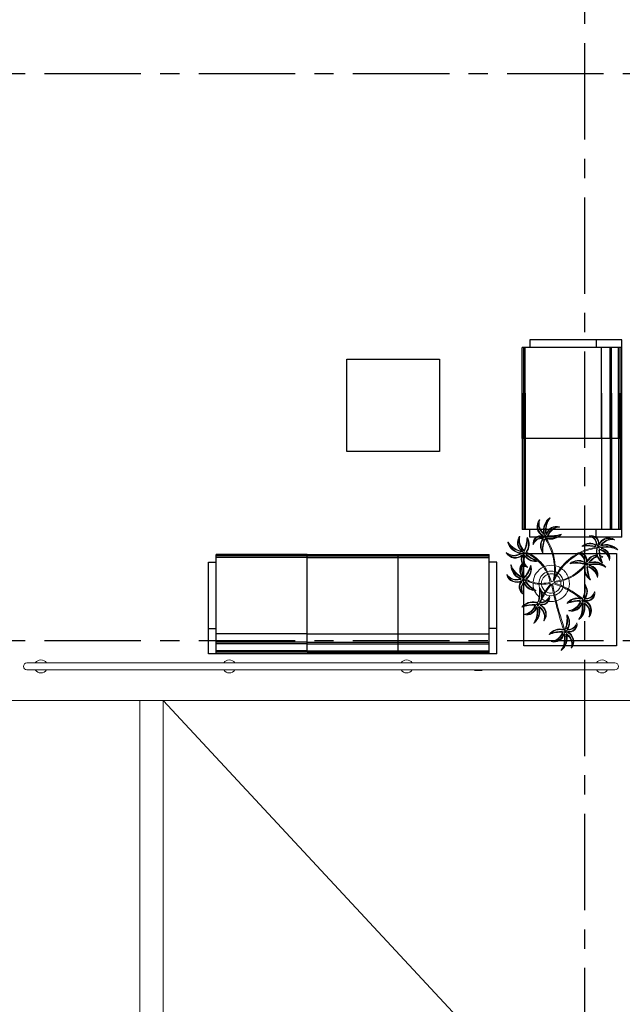
# Model space of a CAD drawing. Units: metres. Extents: x 0 to 724, y -252 to 1290.
# Drawn here: x 528 to 532, y -139 to -133 of the extents above; entities that cross this region are included whole.
import ezdxf
from ezdxf.enums import TextEntityAlignment as Align
from ezdxf.lldxf.tags import DXFTag

# ---------------------------------------------------------------- set-up
doc = ezdxf.new("R2010")
doc.units = ezdxf.units.M
doc.linetypes.add('LIN0', pattern=[0])
doc.linetypes.add('PL-POUSO-ARQ-EIXO$0$CENTER', pattern=[2, 1.25, -0.25, 0.25, -0.25])
for name, color, linetype in [('_ARQ_VISTA02', 2, 'Continuous'), ('ARQ-MOB', 253, 'Continuous'), ('EIXO$0$A-EIXOS-PRI', 252, 'PL-POUSO-ARQ-EIXO$0$CENTER'), ('PROJECAO', 251, 'DASHED2')]:
    doc.layers.add(name, color=color, linetype=linetype)
for name, color, linetype, lineweight in [('ARQ-Cobertura', 3, 'Continuous', 0), ('MURO', 3, 'LIN0', 9), ('Vegetação', 253, 'Continuous', 13)]:
    doc.layers.add(name, color=color, linetype=linetype, lineweight=lineweight)
doc.styles.add('12075', font='romans.shx', dxfattribs={"height": 0.225})
tags = doc.linetypes.add('DASHED2', pattern=[0.375, 0.25, -0.125]).pattern_tags.tags
tags[6:7] = [DXFTag(74, 4), DXFTag(75, 0), DXFTag(340, '0'), DXFTag(46, 1.0), DXFTag(50, 0.0), DXFTag(44, 0.0), DXFTag(45, 0.0)]
tags[4:5] = [DXFTag(74, 4), DXFTag(75, 0), DXFTag(340, '0'), DXFTag(46, 1.0), DXFTag(50, 0.0), DXFTag(44, 0.0), DXFTag(45, 0.0)]

# ---------------------------------------------------------------- blocks, each defined once
blk = doc.blocks.new('AT4')
at = {"color": 7, "linetype": 'ByBlock'}
for p, q in [((0, 0), (0, -59.5)), ((0, 0), (5, 0)), ((5, 0), (5, -59.5)), ((182, 0), (182, -59.5)), ((182, 0), (187, 0)), ((187, 0), (187, -59.5)), ((0, -16.5), (5, -16.5)), ((187, -16.5), (182, -16.5)), ((0, -59.5), (5, -59.5)), ((187, -59.5), (182, -59.5))]:
    blk.add_line(p, q, dxfattribs=at)
at = {"linetype": 'ByBlock'}
for p, q in [((5, 0), (182, 0)), ((64, -1), (5, -1)), ((64, -2), (5, -2)), ((123, -1), (64, -1)), ((64, -1), (64, -64.5)), ((123, -2), (64, -2)), ((123, -1), (182, -1)), ((123, -1), (123, -64.5)), ((123, -2), (182, -2)), ((64, -6.5), (5, -6.5)), ((64, -7.5), (5, -7.5)), ((123, -6.5), (64, -6.5)), ((123, -7.5), (64, -7.5)), ((123, -6.5), (182, -6.5)), ((123, -7.5), (182, -7.5)), ((64, -13), (5, -13)), ((123, -13), (64, -13)), ((123, -13), (182, -13)), ((5, -59.5), (5, -64.5)), ((64, -62.5), (5, -62.5)), ((64, -63.5), (5, -63.5)), ((123, -62.5), (64, -62.5)), ((123, -63.5), (64, -63.5)), ((123, -62.5), (182, -62.5)), ((123, -63.5), (182, -63.5)), ((182, -59.5), (182, -64.5)), ((64, -64.5), (5, -64.5)), ((123, -64.5), (64, -64.5)), ((123, -64.5), (182, -64.5))]:
    blk.add_line(p, q, dxfattribs=at)
blk = doc.blocks.new('AT3')
at = {"color": 7, "linetype": 'ByBlock'}
for p, q in [((0, 0), (0, -59.5)), ((0, 0), (5, 0)), ((5, 0), (5, -59.5)), ((123, 0), (123, -59.5)), ((123, 0), (128, 0)), ((128, 0), (128, -59.5)), ((0, -16.5), (5, -16.5)), ((128, -16.5), (123, -16.5)), ((0, -59.5), (5, -59.5)), ((128, -59.5), (123, -59.5))]:
    blk.add_line(p, q, dxfattribs=at)
at = {"linetype": 'ByBlock'}
for p, q in [((5, 0), (123, 0)), ((64, -1), (5, -1)), ((64, -2), (5, -2)), ((93.5, -1), (34.5, -1)), ((93.5, -2), (34.5, -2)), ((64, -1), (64, -64.5)), ((64, -1), (123, -1)), ((64, -2), (123, -2)), ((64, -6.5), (5, -6.5)), ((64, -7.5), (5, -7.5)), ((93.5, -6.5), (34.5, -6.5)), ((93.5, -7.5), (34.5, -7.5)), ((64, -6.5), (123, -6.5)), ((64, -7.5), (123, -7.5)), ((64, -13), (5, -13)), ((93.5, -13), (34.5, -13)), ((64, -13), (123, -13)), ((5, -59.5), (5, -64.5)), ((64, -62.5), (5, -62.5)), ((64, -63.5), (5, -63.5)), ((93.5, -62.5), (34.5, -62.5)), ((93.5, -63.5), (34.5, -63.5)), ((64, -62.5), (123, -62.5)), ((64, -63.5), (123, -63.5)), ((123, -59.5), (123, -64.5)), ((64, -64.5), (5, -64.5)), ((93.5, -64.5), (34.5, -64.5)), ((64, -64.5), (123, -64.5))]:
    blk.add_line(p, q, dxfattribs=at)
blk = doc.blocks.new('nytkt')
at = {"layer": 'Vegetação'}
for points in [[(96.377, 22.444, -0.044702), (96.31, 22.436, -0.292875), (96.427, 22.547, 0.812627), (96.428, 22.55, 0.440709), (96.291, 22.455, -0.206766), (96.313, 22.639, 0.841054), (96.311, 22.64, 0.319879), (96.263, 22.455, 0.02291), (96.241, 22.475, -0.295227), (96.201, 22.605, 0.840529), (96.199, 22.606, 0.48816), (96.252, 22.43, 0.53881), (96.154, 22.322, 0.789131), (96.156, 22.322, -0.350883), (96.256, 22.402, 0.333646), (96.271, 22.242, 0.753256), (96.273, 22.243, -0.110832), (96.279, 22.393, 0.082444), (96.282, 22.407)], [(96.284, 22.453, -0.167514), (96.291, 22.609, 0.258979), (96.27, 22.458, 0.258979)], [(96.258, 22.45, 0.022882), (96.237, 22.47, -0.224907), (96.19, 22.572, 0.398073), (96.254, 22.436, 0.398073)], [(96.303, 22.438, -0.241152), (96.397, 22.546, 0.361333), (96.297, 22.454, 0.361333)], [(96.377, 22.444, -0.067497), (96.392, 22.472, -0.840529), (96.394, 22.471, 0.048726), (96.39, 22.447, 0.048726)], [(96.391, 22.415, 0.140871), (96.455, 22.468, 0.75503), (96.453, 22.47, -0.044425), (96.39, 22.447, -0.292875)], [(96.499, 22.27, 0.293157), (96.647, 22.334, 0.75503), (96.646, 22.336, -0.097712), (96.503, 22.302, -0.292875), (96.62, 22.414, 0.812627), (96.62, 22.416, 0.440709), (96.483, 22.321, -0.206766), (96.506, 22.505, 0.841054), (96.504, 22.507, 0.319879), (96.456, 22.322, 0.02291), (96.434, 22.342, -0.174474), (96.391, 22.415)], [(96.477, 22.319, -0.167514), (96.484, 22.476, 0.258979), (96.462, 22.324, 0.258979)], [(96.251, 22.423, 0.444917), (96.158, 22.348, -0.285632), (96.256, 22.409, -0.285632)], [(96.272, 22.395, 0.095102), (96.263, 22.263, -0.287922), (96.261, 22.398, -0.287922)], [(96.282, 22.407, 0.075824), (96.28, 22.419)], [(96.282, 22.42, 0.078004), (96.293, 22.409, 0.117247)], [(96.293, 22.409, 0.05012), (96.301, 22.405, 0.117247), (96.37, 22.407, 0.75503)], [(96.31, 22.429, 0.083524), (96.436, 22.455, -0.262783), (96.302, 22.411, -0.262783)], [(96.37, 22.407, 0.314795), (96.445, 22.296, 0.395574), (96.346, 22.229, 0.789131)], [(96.37, 22.407, 0.037459), (96.391, 22.415, 0.75503)], [(96.39, 22.447, -0.008334), (96.377, 22.444, -0.292875)], [(96.377, 22.409, 0.320309), (96.447, 22.303, 0.398073)], [(96.451, 22.317, 0.022882), (96.43, 22.337, -0.171581), (96.385, 22.412, 0.398073)], [(96.496, 22.304, -0.241152), (96.59, 22.412, 0.361333), (96.49, 22.32, 0.361333)], [(96.861, 22.25, -0.097873), (96.845, 22.254, 0.110832), (96.695, 22.269, -0.753256), (96.694, 22.271, -0.333646), (96.855, 22.277, 0.350883), (96.781, 22.381, -0.789131), (96.781, 22.383, -0.53881), (96.883, 22.279, -0.48816), (97.062, 22.321, -0.840529), (97.061, 22.319, 0.295227), (96.929, 22.286, -0.02291), (96.908, 22.266, -0.319879), (97.09, 22.207, -0.841054), (97.088, 22.205, 0.206766), (96.906, 22.239, -0.440709), (96.992, 22.096, -0.812627), (96.99, 22.096, 0.292875), (96.886, 22.221, 0.097712), (96.911, 22.076, -0.75503), (96.909, 22.074, -0.288372), (96.853, 22.223, -0.128627)], [(96.877, 22.28, 0.444917), (96.807, 22.378, -0.285632), (96.862, 22.276, -0.285632)], [(96.444, 22.29, 0.444917), (96.351, 22.214, -0.285632), (96.448, 22.275, -0.285632)], [(96.356, 22.209, -0.291603), (96.448, 22.268, 0.333646), (96.464, 22.108, 0.753256), (96.466, 22.109, -0.110832), (96.472, 22.26, 0.099661), (96.474, 22.276)], [(96.465, 22.261, 0.095102), (96.456, 22.13, -0.287922), (96.454, 22.265, -0.287922)], [(96.622, 22.089, 0.118258), (96.474, 22.276, 0.200493)], [(96.503, 22.296, 0.083524), (96.629, 22.322, -0.262783), (96.495, 22.278, -0.262783)], [(96.632, 22.092, 0.107708), (96.499, 22.27, 0.190798)], [(96.847, 22.26, 0.095102), (96.716, 22.278, -0.287922), (96.851, 22.271, -0.287922)], [(96.861, 22.25, 0.049661), (96.75, 22.089, 0.00073)], [(96.853, 22.223, -0.013351), (96.855, 22.231, -0.128627), (96.872, 22.25)], [(96.871, 22.251, -0.060448), (96.861, 22.25, 0.110832)], [(96.903, 22.271, 0.022882), (96.925, 22.291, -0.224907), (97.029, 22.332, 0.398073), (96.889, 22.276, 0.398073)], [(96.904, 22.245, -0.167514), (97.06, 22.228, 0.258979), (96.91, 22.259, 0.258979)], [(96.346, 22.229, 0.061423), (96.344, 22.208, 0.789131)], [(96.344, 22.208, 0.056239), (96.347, 22.188, 0.789131), (96.349, 22.188, -0.017017), (96.35, 22.195, 0.333646)], [(96.35, 22.195, -0.036726), (96.356, 22.209, 0.333646)], [(96.853, 22.223, 0.042615), (96.76, 22.085, 0.406528)], [(96.879, 22.221, 0.083524), (96.897, 22.094, -0.262783), (96.862, 22.229, -0.262783)], [(96.888, 22.227, -0.241152), (96.99, 22.127, 0.361333), (96.904, 22.232, 0.361333)], [(97.217, 22.053, -0.157623), (97.191, 22.056, 0.110832), (97.041, 22.071, -0.753256), (97.04, 22.073, -0.333646), (97.201, 22.079, 0.350883), (97.127, 22.183, -0.789131), (97.127, 22.185, -0.53881), (97.229, 22.081, -0.48816), (97.408, 22.123, -0.840529), (97.407, 22.121, 0.295227), (97.275, 22.088, -0.02291), (97.254, 22.068, -0.319879), (97.436, 22.008, -0.841054), (97.434, 22.007, 0.206766), (97.252, 22.04, -0.440709), (97.338, 21.898, -0.812627), (97.336, 21.898, 0.292875), (97.232, 22.022, 0.097712), (97.257, 21.877, -0.75503), (97.255, 21.876, -0.30289), (97.201, 22.033, -0.128627)], [(97.223, 22.082, 0.444917), (97.153, 22.179, -0.285632), (97.208, 22.078, -0.285632)], [(97.249, 22.073, 0.022882), (97.271, 22.093, -0.224907), (97.375, 22.134, 0.398073), (97.235, 22.078, 0.398073)], [(96.489, 21.943, -0.068446), (96.665, 21.931, 0.080331), (96.622, 22.089, 0.200493)], [(96.75, 22.089, 0.044543), (96.679, 21.929, 0.00073), (96.677, 21.929, 0.081417), (96.632, 22.092, 0.190798)], [(96.76, 22.085, 0.044738), (96.69, 21.926, 0.406528), (96.694, 21.912), (96.697, 21.913, 0.012137), (96.881, 21.953)], [(96.881, 21.953, 0.02246), (97.217, 22.053)], [(97.201, 22.033), (97.171, 22.024, -0.018419), (96.884, 21.942, 0.061468)], [(97.193, 22.062, 0.095102), (97.062, 22.08, -0.287922), (97.197, 22.073, -0.287922)], [(97.201, 22.033, -0.128627), (97.217, 22.052)], [(97.225, 22.022, 0.083524), (97.243, 21.895, -0.262783), (97.208, 22.031, -0.262783)], [(97.217, 22.053, 0.000014), (97.217, 22.053)], [(97.234, 22.029, -0.241152), (97.336, 21.928, 0.361333), (97.25, 22.034, 0.361333)], [(97.25, 22.047, -0.167514), (97.406, 22.03, 0.258979), (97.256, 22.061, 0.258979)], [(96.174, 21.835, 0.093908), (96.186, 21.849, 0.30289), (96.138, 22.008, 0.75503), (96.136, 22.007, -0.097712), (96.155, 21.861, -0.292875), (96.056, 21.989, 0.812627), (96.054, 21.989, 0.440709), (96.135, 21.844, -0.206766), (95.954, 21.884, 0.841054), (95.952, 21.883, 0.319879), (96.132, 21.817, 0.02291), (96.109, 21.797, -0.295227), (95.976, 21.769, 0.840529), (95.975, 21.767, 0.48816), (96.156, 21.803, 0.53881), (96.253, 21.694, 0.789131), (96.254, 21.696, -0.350883), (96.184, 21.804, 0.333646), (96.345, 21.803, 0.753256), (96.344, 21.805, -0.110832), (96.195, 21.826, 0.055091), (96.186, 21.829)], [(96.153, 21.855, -0.241152), (96.055, 21.959, 0.361333), (96.136, 21.85, 0.361333)], [(96.162, 21.861, 0.083524), (96.149, 21.988, -0.262783), (96.179, 21.851, -0.262783)], [(96.174, 21.835, -0.130846), (96.489, 21.943, 0.200366)], [(96.487, 21.932, 0.12707), (96.186, 21.829)], [(96.499, 21.821, -0.074898), (96.622, 21.883), (96.67, 21.899), (96.666, 21.916), (96.649, 21.923), (96.643, 21.924, 0.061541), (96.487, 21.932)], [(96.884, 21.942, -0.011949), (96.695, 21.901, 0.050913), (96.861, 21.793, 0.061468)], [(96.136, 21.837, -0.167514), (95.981, 21.86, 0.258979), (96.13, 21.823, 0.258979)], [(96.136, 21.811, 0.022882), (96.114, 21.792, -0.224907), (96.008, 21.755, 0.398073), (96.15, 21.806, 0.398073)], [(96.169, 21.831, 0.034305), (96.174, 21.835, 0.30289)], [(96.186, 21.829, 0.103266), (96.169, 21.83)], [(96.192, 21.82, 0.095102), (96.323, 21.797, -0.287922), (96.188, 21.809, -0.287922)], [(96.339, 21.621, -0.140411), (96.499, 21.821)], [(96.503, 21.81, 0.048769), (96.437, 21.752)], [(96.674, 21.694, 0.139201), (96.673, 21.885, 0.103259), (96.503, 21.81)], [(96.685, 21.694, 0.136241), (96.684, 21.887, -0.04357), (96.702, 21.881, 0.039326), (96.832, 21.796, 0.039326)], [(96.887, 21.867, 0.190546), (96.824, 21.879, 0.789131), (96.824, 21.877, -0.174503), (96.88, 21.836, 0.333646)], [(96.919, 21.776, 0.444917), (96.85, 21.873, -0.285632), (96.905, 21.772, -0.285632)], [(96.88, 21.836, -0.158607), (96.898, 21.776, 0.333646)], [(96.914, 21.745, 0.128627), (96.898, 21.727, 0.30289), (96.952, 21.57, 0.75503), (96.953, 21.571, -0.097712), (96.929, 21.716, -0.292875), (97.033, 21.592, 0.812627), (97.035, 21.592, 0.440709), (96.948, 21.734, -0.206766), (97.131, 21.701, 0.841054), (97.132, 21.702, 0.319879), (96.951, 21.762, 0.02291), (96.972, 21.782, -0.295227), (97.104, 21.815, 0.840529), (97.105, 21.817, 0.48816), (96.926, 21.774, 0.315838), (96.887, 21.867, 0.789131)], [(96.946, 21.767, 0.022882), (96.967, 21.787, -0.224907), (97.072, 21.828, 0.398073), (96.932, 21.772, 0.398073)], [(96.162, 21.801, 0.444917), (96.228, 21.701, -0.285632), (96.177, 21.804, -0.285632)], [(96.431, 21.746, -0.10398), (96.364, 21.622, 0.155552), (96.35, 21.599)], [(96.369, 21.617, 0.095102), (96.434, 21.732, -0.287922), (96.377, 21.609, -0.287922)], [(96.476, 21.581, 0.179344), (96.507, 21.632, 0.789131), (96.505, 21.633, -0.350883), (96.381, 21.604, 0.327264), (96.437, 21.752, 0.753256)], [(96.437, 21.752, 0.005753), (96.436, 21.755, 0.753256), (96.434, 21.755, -0.006774), (96.431, 21.746, 0.155552)], [(96.465, 21.573, 0.382347), (96.616, 21.575, -0.206766), (96.48, 21.448, 0.841054), (96.48, 21.446, 0.319879), (96.636, 21.556, 0.02291), (96.64, 21.527, -0.295227), (96.588, 21.402, 0.840529), (96.589, 21.4, 0.48816), (96.661, 21.569, 0.53881), (96.806, 21.588, 0.789131), (96.804, 21.589, -0.350883), (96.676, 21.592, 0.304902), (96.768, 21.711, 0.753256)], [(96.753, 21.705, -0.093474), (96.664, 21.614, 0.155552), (96.645, 21.595)], [(96.668, 21.608, 0.095102), (96.76, 21.703, -0.287922), (96.674, 21.599, -0.287922)], [(96.898, 21.776, -0.007402), (96.898, 21.772, 0.333646), (96.737, 21.767, 0.753256), (96.738, 21.765, -0.073477), (96.838, 21.762, 0.159263)], [(96.768, 21.711, 0.02609), (96.768, 21.725, 0.753256), (96.766, 21.725, -0.01718), (96.753, 21.705, 0.159263)], [(96.89, 21.756, 0.095102), (96.759, 21.774, -0.287922), (96.894, 21.767, -0.287922)], [(96.838, 21.762, -0.037053), (96.888, 21.75, 0.155552), (96.914, 21.745)], [(96.861, 21.793, 0.010522), (96.898, 21.776, 0.061468)], [(96.922, 21.716, 0.083524), (96.94, 21.589, -0.262783), (96.904, 21.725, -0.262783)], [(96.931, 21.723, -0.241152), (97.033, 21.622, 0.361333), (96.947, 21.728, 0.361333)], [(96.947, 21.741, -0.167514), (97.103, 21.724, 0.258979), (96.953, 21.755, 0.258979)], [(96.339, 21.621, 0.302657), (96.173, 21.63, 0.75503), (96.174, 21.627, -0.097712), (96.317, 21.596, -0.292875), (96.163, 21.546, 0.812627), (96.162, 21.544, 0.440709), (96.327, 21.571, -0.206766), (96.227, 21.415, 0.841054), (96.228, 21.412, 0.319879), (96.351, 21.559, 0.02291), (96.362, 21.531, -0.295227), (96.343, 21.397, 0.840529), (96.345, 21.395, 0.48816), (96.372, 21.577, 0.287546), (96.465, 21.573, 0.789131)], [(96.323, 21.592, -0.241152), (96.192, 21.535, 0.361333), (96.321, 21.575, 0.361333)], [(96.32, 21.603, 0.083524), (96.195, 21.633, -0.262783), (96.335, 21.616, -0.262783)], [(96.346, 21.61, 0.068839), (96.339, 21.621, 0.000213), (96.339, 21.621, 0.75503)], [(96.35, 21.599, 0.059263), (96.346, 21.61, 0.000213)], [(96.376, 21.583, 0.444917), (96.493, 21.611, -0.285632), (96.378, 21.598, -0.285632)], [(96.476, 21.581, 0.244875), (96.613, 21.601, 0.097712), (96.482, 21.668, -0.75503), (96.482, 21.67, -0.30289), (96.64, 21.62, -0.017491), (96.641, 21.616)], [(96.617, 21.596, -0.241152), (96.476, 21.574, 0.361333), (96.611, 21.58, 0.361333)], [(96.617, 21.607, 0.083524), (96.504, 21.668, -0.262783), (96.635, 21.615, -0.262783)], [(96.641, 21.616, 0.060528), (96.674, 21.694, 0.152798)], [(96.641, 21.616, -0.083658), (96.645, 21.601)], [(96.645, 21.601, 0.070781), (96.685, 21.694, -0.04357)], [(96.645, 21.601, -0.026979), (96.645, 21.595)], [(96.667, 21.573, 0.444917), (96.786, 21.571, -0.285632), (96.672, 21.587, -0.285632)], [(96.333, 21.57, -0.167514), (96.26, 21.432, 0.258979), (96.345, 21.56, 0.258979)], [(96.358, 21.561, 0.022882), (96.368, 21.534, -0.224907), (96.367, 21.421, 0.398073), (96.368, 21.572, 0.398073)], [(96.465, 21.573, 0.036778), (96.476, 21.581, 0.789131)], [(96.622, 21.572, -0.167514), (96.516, 21.456, 0.258979), (96.63, 21.559, 0.258979)], [(96.643, 21.557, 0.022882), (96.647, 21.528, -0.224907), (96.617, 21.419, 0.398073), (96.656, 21.565, 0.398073)]]:
    blk.add_lwpolyline(points, format="xyb", dxfattribs=at)
for centre in [(96.279, 22.426), (96.472, 22.292), (96.877, 22.252), (97.223, 22.054), (96.163, 21.829), (96.92, 21.748), (96.35, 21.592), (96.644, 21.589)]:
    blk.add_circle(centre, 0.0064, dxfattribs=at)
for centre, radius, start, end in [((96.254, 22.349), 0.0805, 76.4953, 91.4297), ((96.305, 22.38), 0.0538, 126.3631, 155.858), ((97.737, 23.155), 1.631, 205.3958, 206.3463), ((96.068, 22.542), 0.239, 332.4764, 338.4693), ((96.896, 22.49), 0.62, 187.6771, 207.0456), ((96.259, 22.548), 0.123, 282.0912, 294.4917), ((96.896, 22.49), 0.609, 187.5779, 205.3498), ((96.447, 22.216), 0.0805, 76.4953, 91.4297), ((96.497, 22.246), 0.0538, 126.3631, 155.858), ((97.929, 23.021), 1.631, 205.3958, 206.3463), ((96.261, 22.409), 0.239, 332.4764, 338.4693), ((96.433, 22.274), 0.0419, 2.3348, 15.7659), ((96.513, 22.316), 0.0491, 217.5003, 246.8184), ((96.452, 22.414), 0.123, 282.0912, 294.4917), ((96.523, 22.418), 0.15, 258.7715, 260.8202), ((96.83, 22.229), 0.0538, 32.8644, 62.3594), ((97, 22.264), 0.123, 188.5925, 200.9931), ((96.803, 22.282), 0.0805, 342.9966, 357.9311), ((97.516, 20.753), 1.631, 111.8972, 112.8476), ((97.007, 22.455), 0.239, 238.9778, 244.9707), ((96.896, 22.49), 0.62, 208.3632, 231.8794), ((96.896, 22.49), 0.609, 207.4362, 231.7816), ((96.687, 21.897), 0.203, 108.7105, 145.5573), ((96.687, 21.897), 0.138, 107.6223, 145.8962), ((96.687, 21.897), 0.203, 71.8881, 105.5037), ((96.687, 21.897), 0.138, 76.1579, 102.9417), ((96.687, 21.897), 0.138, 17.6434, 71.4224), ((96.687, 21.897), 0.203, 16.287, 68.6663), ((97.176, 22.031), 0.0538, 32.8644, 62.3594), ((97.346, 22.066), 0.123, 188.5925, 200.9931), ((97.149, 22.083), 0.0805, 342.9966, 357.9311), ((97.862, 20.554), 1.631, 111.8972, 112.8476), ((97.353, 22.257), 0.239, 238.9778, 244.9707), ((96.687, 21.897), 0.203, 170.0563, 201.9915), ((96.687, 21.897), 0.203, 148.7507, 166.7521), ((96.896, 22.49), 0.62, 231.8794, 242.3099), ((96.896, 22.49), 0.609, 231.7816, 245.5421), ((96.687, 21.897), 0.138, 164.6246, 197.5771), ((96.687, 21.897), 0.138, 150.5738, 159.7593), ((96.687, 21.897), 0.109, 161.3306, 195.5323), ((96.687, 21.897), 0.109, 150.9275, 155.1547), ((96.687, 21.897), 0.109, 108.1043, 145.0238), ((96.687, 21.897), 0.109, 78.924, 102.2058), ((96.687, 21.897), 0.109, 18.9306, 72.9454), ((96.687, 21.897), 0.109, 328.6882, 12.9542), ((96.687, 21.897), 0.138, 328.6104, 12.8868), ((96.687, 21.897), 0.203, 351.6338, 13.0154), ((95.582, 23.352), 1.631, 289.6868, 290.6373), ((96.025, 21.631), 0.239, 56.7674, 62.7603), ((96.039, 21.822), 0.123, 6.3822, 18.7827), ((96.236, 21.797), 0.0805, 160.7862, 175.7207), ((96.211, 21.85), 0.0538, 210.654, 240.149), ((96.687, 21.897), 0.203, 205.2401, 266.3089), ((96.687, 21.897), 0.138, 202.2927, 269.3964), ((96.687, 21.897), 0.109, 201.4538, 269.8825), ((96.687, 21.897), 0.109, 275.7878, 322.7878), ((96.687, 21.897), 0.138, 306.7183, 323.927), ((96.687, 21.897), 0.203, 329.3951, 342.694), ((96.767, 21.442), 0.453, 137.8048, 158.2226), ((96.687, 21.897), 0.203, 269.5763, 289.2079), ((96.687, 21.897), 0.138, 274.1038, 293.0704), ((96.687, 21.897), 0.203, 293.5669, 318.4822), ((96.873, 21.725), 0.0538, 32.8644, 62.3594), ((96.845, 21.777), 0.0805, 342.9966, 357.9311), ((97.043, 21.76), 0.123, 188.5925, 200.9931), ((97.559, 20.248), 1.631, 111.8972, 112.8476), ((97.049, 21.951), 0.239, 238.9778, 244.9707), ((96.315, 21.474), 0.123, 76.6676, 89.0681), ((96.49, 21.397), 0.239, 127.0528, 133.0457), ((94.72, 21.56), 1.631, 359.9722, 0.9227), ((96.405, 21.651), 0.0805, 231.0717, 246.0061), ((96.346, 21.645), 0.0538, 280.9395, 310.4344), ((96.58, 21.483), 0.123, 62.0331, 74.4336), ((96.73, 21.364), 0.239, 112.4183, 118.4113), ((96.653, 21.641), 0.0538, 266.305, 295.7999), ((95.059, 21.969), 1.631, 345.3378, 346.2882), ((96.712, 21.631), 0.0805, 216.4372, 231.3717)]:
    blk.add_arc(centre, radius, start, end, dxfattribs=at)
blk = doc.blocks.new('3. PAVIMENTO')
at = {"color": 7, "lineweight": 0}
blk.add_line((41.1511, 15.4524), (54.2175, 1.392), dxfattribs=at)
at = {"layer": '_ARQ_VISTA02', "lineweight": 5}
for p, q in [((43.2201, 15.6474, 0), (43.1701, 15.6474, 0)), ((43.1701, 15.6474, 0), (43.2201, 15.6474, 0))]:
    blk.add_line(p, q, dxfattribs=at)
at = {"layer": 'ARQ-Cobertura', "elevation": 0}
for points in [[(44.2472, 23.7474), (51.7662, 23.7474), (54.386, 1.242), (44.1644, 1.242), (44.1644, 4.242), (43.1644, 4.242), (43.1644, 7.1199), (41.0011, 7.1199), (41.0011, 15.4524)], [(44.2472, 23.5974), (51.6327, 23.5974), (54.2175, 1.392), (44.3144, 1.392), (44.3144, 4.392), (43.3144, 4.392), (43.3144, 7.2699), (41.1511, 7.2699), (41.1511, 15.4524)]]:
    blk.add_lwpolyline(points, dxfattribs=at)
at = {"layer": 'ARQ-MOB', "elevation": 0}
for points in [[(42.9432, 17.668), (42.9432, 17.068), (42.3432, 17.068), (42.3432, 17.668)], [(44.0906, 16.4069), (44.0906, 15.8069), (43.4906, 15.8069), (43.4906, 16.4069)]]:
    blk.add_lwpolyline(points, close=True, dxfattribs=at)
at = {"layer": 'EIXO$0$A-EIXOS-PRI', "ltscale": 0.5}
for p, q in [((43.883, 25.7172), (43.883, 0.2284)), ((-2.6176, 19.5198), (57.6913, 19.5221)), ((-2.6176, 15.8401), (46.8741, 15.8419))]:
    blk.add_line(p, q, dxfattribs=at)
at = {"layer": 'MURO', "elevation": 0}
for points in [[(40.2694, 15.6964), (44.0812, 15.6964)], [(44.0812, 15.6516), (40.2694, 15.6516)]]:
    blk.add_lwpolyline(points, dxfattribs=at)
at = {"layer": 'MURO'}
for centre, radius, start, end in [((40.3594, 15.674), 0.0424, 31.88925, 148.11075), ((41.5804, 15.674), 0.0424, 31.88925, 148.11075), ((42.7304, 15.674), 0.0424, 31.88925, 148.11075), ((43.9973, 15.674), 0.0424, 31.88925, 148.11075), ((40.2694, 15.674), 0.0224, 90, 270), ((40.3594, 15.674), 0.0424, 211.88925, 328.11075), ((41.5804, 15.674), 0.0424, 211.88925, 328.11075), ((42.7304, 15.674), 0.0424, 211.88925, 328.11075), ((43.9973, 15.674), 0.0424, 211.88925, 328.11075), ((44.0812, 15.674), 0.0224, 270, 90)]:
    blk.add_arc(centre, radius, start, end, dxfattribs=at)
at = {"layer": 'PROJECAO', "color": 7, "linetype": 'ByBlock', "lineweight": 0}
blk.add_line((40.097, 15.4524), (44.3556, 15.4524), dxfattribs=at)
at = {"layer": 'ARQ-MOB'}
for name, p, xscale, yscale, zscale, rotation in [('AT3', (44.1246, 16.5123, 0), -0.009999999999990905, 0.009999999999990905, 0.009999999999990905, 270), ('AT4', (43.3161, 15.7556), 0.009999999999991379, 0.009999999999991379, 0.009999999999991379, 180)]:
    blk.add_blockref(name, p, dxfattribs=dict(at, xscale=xscale, yscale=yscale, zscale=zscale, rotation=rotation))
at = {"layer": 'Vegetação', "xscale": 0.5800926791344287, "yscale": 0.5800926791344287, "zscale": 0.5800926791344287, "rotation": 270}
blk.add_blockref('nytkt', (30.9655, 72.2996, 0), dxfattribs=at)
at = {"color": 3, "style": '12075'}
for tag, rotation, p in [('B', 270, (1.8644, 26.6757)), ('C', 270, (23.6784, 26.6757)), ('A', 6.5463, (56.6472, 21.163)), ('A', 0, (-7.883, 20.1238)), ('B', 270, (1.8644, 9.1386)), ('C', 270, (23.6784, 9.1386))]:
    blk.add_attdef(tag, text='', height=0.315, rotation=rotation, dxfattribs=at).set_placement(p, align=Align.MIDDLE)

msp = doc.modelspace()

# ---------------------------------------------------------------- block references
msp.add_blockref('3. PAVIMENTO', (487.8605, -152.7887))

doc.saveas('drawing.dxf')
